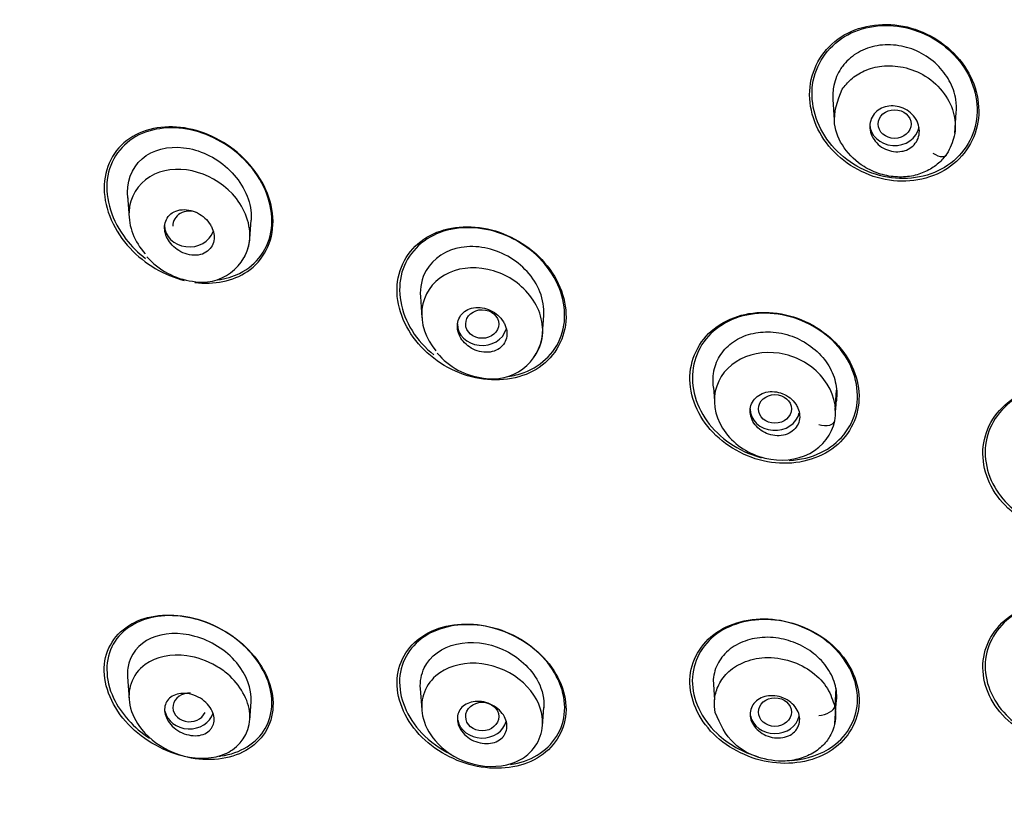
# Model space of a CAD drawing. Units: millimetres. Extents: x 6 to 291, y 5 to 413.
# Drawn here: x 241 to 245, y 212 to 216 of the extents above; entities that cross this region are included whole.
import ezdxf

# ---------------------------------------------------------------- set-up
doc = ezdxf.new("R2010")
doc.units = ezdxf.units.MM
doc.layers.add('Standard', color=7, linetype='Continuous')

msp = doc.modelspace()

# ---------------------------------------------------------------- linework, layer by layer
at = {"layer": 'Standard', "color": 7, "linetype": 'Continuous'}
for p, q in [((244.6758, 215.1927), (244.6815, 215.1102)), ((245.1683, 215.0575), (245.1741, 215.1399)), ((241.8292, 214.8058), (241.8356, 214.7148)), ((242.3228, 214.6319), (242.328, 214.7064)), ((243.011, 214.3978), (243.017, 214.3116)), ((243.5046, 214.2482), (243.5098, 214.3219)), ((244.1944, 214.0313), (244.1982, 213.9772)), ((244.6856, 213.9375), (244.6913, 214.0207)), ((244.6886, 213.9692), (244.6866, 213.9405)), ((241.829, 212.864), (241.8353, 212.7729)), ((243.0108, 212.8161), (243.0168, 212.7298)), ((244.1929, 212.8533), (244.1987, 212.7701)), ((244.6886, 212.8177), (244.6836, 212.7436)), ((242.3227, 212.6886), (242.3279, 212.7631)), ((243.5045, 212.6654), (243.5097, 212.7392)), ((244.6842, 212.6749), (244.6899, 212.757))]:
    msp.add_line(p, q, dxfattribs=at)
for centre, radius, start, end in [((242.1297, 214.6495), 0.1939, 258.6629, 354.4345), ((242.1317, 214.7565), 0.2998, 221.4188, 262.3227), ((243.3022, 214.2689), 0.2035, 259.703, 353.882), ((243.2986, 214.3531), 0.2862, 219.8476, 263.4275)]:
    msp.add_arc(centre, radius, start, end, dxfattribs=at)
for centre, major_axis, ratio, start_param, end_param in [((248.447, 214.3798), (8.6083, 0), 0.866025, -0.447532, 3.589125), ((248.447, 214.3154), (8.4667, 0), 0.866025, 0, 4.349948), ((248.447, 214.4545), (8.4667, 0), 0.866025, 0, 3.141593), ((244.9251, 215.0939), (-0.1, 0), 0.866025, 0, 2.986839), ((245.0885, 214.9973), (-0.046, 0.0292), 0.423068, 1.638784, 3.378096), ((242.0793, 214.6848), (0.067, -0.0004), 0.862205, 1.14065, 3.195597), ((242.0785, 214.6849), (0.1, 0), 0.866025, 3.141593, 6.001038), ((243.2603, 214.2871), (-0.1, 0), 0.866025, 0, 2.894603), ((244.4421, 213.9445), (-0.1, 0), 0.866025, 0, 2.962626), ((244.6299, 213.9059), (-0.0534, 0.011), 0.49079, 1.468595, 3.208033), ((242.0793, 212.7401), (0.067, 0.0004), 0.862205, 1.507635, 5.91176), ((244.6301, 212.7356), (-0.0532, -0.0118), 0.476891, 1.259296, 2.998608), ((242.0785, 212.74), (0.1, 0), 0.866025, 3.316126, 6.008418), ((244.4421, 212.7214), (-0.1, 0), 0.866025, 0.174533, 2.945356), ((243.2603, 212.703), (-0.1, 0), 0.866025, 0.174533, 2.918548)]:
    msp.add_ellipse(centre, major_axis=major_axis, ratio=ratio, start_param=start_param, end_param=end_param, dxfattribs=at)
for centre, major_axis, ratio in [((244.9252, 215.0938), (0.0667, -0.0001), 0.865796), ((243.2607, 214.287), (0.0668, -0.0002), 0.864317), ((244.4422, 213.9445), (0.0667, 0), 0.865596), ((244.4422, 212.7214), (0.0667, 0), 0.865596), ((243.2607, 212.7031), (0.0668, 0.0002), 0.864317)]:
    msp.add_ellipse(centre, major_axis=major_axis, ratio=ratio, dxfattribs=at)
for points, knots in [([(248.447, 223.2079), (248.3423, 223.2072), (248.1627, 223.2058), (247.8619, 223.1942), (247.561, 223.1748), (247.2895, 223.1499), (247.0155, 223.1184), (246.743, 223.0806), (246.4597, 223.033), (246.19, 222.9807), (245.9289, 222.9234), (245.6617, 222.8573), (245.4062, 222.787), (245.1713, 222.7161), (244.8596, 222.6141), (244.4525, 222.4644), (243.9496, 222.2484), (243.4801, 222.0144), (243.035, 221.7632), (242.5994, 221.4881), (242.1583, 221.1728), (241.7807, 220.8675), (241.4556, 220.5776), (241.1532, 220.2835), (240.8503, 219.9564), (240.5849, 219.6372), (240.3843, 219.3726), (240.2143, 219.1314), (240.0462, 218.8753), (239.8677, 218.5768), (239.7065, 218.2771), (239.5765, 218.0098), (239.4776, 217.7876), (239.4012, 217.6022), (239.3241, 217.4018), (239.2401, 217.1634), (239.1465, 216.8605), (239.071, 216.5719), (239.0186, 216.3332), (238.9829, 216.1488), (238.951, 215.9615), (238.9169, 215.7192), (238.8889, 215.4489), (238.8659, 215.0886), (238.8625, 214.7558), (238.8732, 214.4868), (238.8806, 214.3623), (238.8878, 214.261), (238.8974, 214.1502), (238.9133, 213.9967), (238.9421, 213.768), (238.993, 213.462), (239.0728, 213.095), (239.165, 212.7549), (239.2696, 212.4302), (239.3784, 212.1344), (239.5062, 211.8271), (239.6512, 211.5158), (239.7516, 211.3265), (239.8083, 211.2205)], [0, 0, 0, 0, 0.014845, 0.030229, 0.046069, 0.062169, 0.07278, 0.089194, 0.105234, 0.117809, 0.13231, 0.14724, 0.161161, 0.174109, 0.186014, 0.213095, 0.242928, 0.273353, 0.29731, 0.325373, 0.356785, 0.385901, 0.405156, 0.428914, 0.45627, 0.480102, 0.499041, 0.512328, 0.530057, 0.55138, 0.57217, 0.588948, 0.6029, 0.614401, 0.623786, 0.640156, 0.658559, 0.679141, 0.692814, 0.700833, 0.711931, 0.726304, 0.744149, 0.760314, 0.790427, 0.803014, 0.807762, 0.812366, 0.820798, 0.827498, 0.839596, 0.861463, 0.882043, 0.90546, 0.923201, 0.941646, 0.960296, 0.981206, 1, 1, 1, 1]), ([(245.187, 215.3543), (245.1302, 215.4233), (245.0471, 215.472), (244.8712, 215.506), (244.7786, 215.4903), (244.6392, 215.3998), (244.5926, 215.3251), (244.5751, 215.1604), (244.6038, 215.0732), (244.716, 214.9365), (244.7997, 214.8869), (244.9752, 214.853), (245.0678, 214.8687), (245.2083, 214.9601), (245.2546, 215.0351), (245.272, 215.1984), (245.2439, 215.2853), (245.187, 215.3543)], [0, 0, 0, 0, 0.125, 0.125, 0.25, 0.25, 0.375, 0.375, 0.5, 0.5, 0.625, 0.625, 0.75, 0.75, 0.875, 0.875, 1, 1, 1, 1]), ([(245.1979, 215.333), (245.1476, 215.4037), (245.0701, 215.4564), (244.9004, 215.5016), (244.8084, 215.493), (244.6643, 215.4158), (244.6123, 215.3471), (244.5815, 215.1892), (244.6026, 215.1027), (244.7018, 214.9626), (244.7798, 214.9089), (244.9491, 214.8639), (245.041, 214.8724), (245.1863, 214.9505), (245.238, 215.0195), (245.2687, 215.1763), (245.2481, 215.2623), (245.1979, 215.333)], [0, 0, 0, 0, 0.125, 0.125, 0.25, 0.25, 0.375, 0.375, 0.5, 0.5, 0.625, 0.625, 0.75, 0.75, 0.875, 0.875, 1, 1, 1, 1]), ([(245.174, 215.1393), (245.1756, 215.157), (245.1751, 215.175), (245.1723, 215.1928), (245.1682, 215.2187), (245.159, 215.2447), (245.1459, 215.2685), (245.1331, 215.2918), (245.1163, 215.3137), (245.0967, 215.3328), (245.0756, 215.3533), (245.0507, 215.371), (245.0239, 215.3841), (244.9982, 215.3966), (244.9702, 215.4055), (244.9421, 215.41), (244.9131, 215.4147), (244.8832, 215.4149), (244.855, 215.41), (244.8281, 215.4053), (244.802, 215.396), (244.7791, 215.3829), (244.7565, 215.3701), (244.7362, 215.3534), (244.7201, 215.3338), (244.7161, 215.3288), (244.7122, 215.3236), (244.7087, 215.3183)], [0, 0, 0, 0, 0.08554, 0.08554, 0.08554, 0.210207, 0.210207, 0.210207, 0.331944, 0.331944, 0.331944, 0.463335, 0.463335, 0.463335, 0.589583, 0.589583, 0.589583, 0.72055, 0.72055, 0.72055, 0.845853, 0.845853, 0.845853, 0.969046, 0.969046, 0.969046, 1, 1, 1, 1]), ([(244.7087, 215.3183), (244.6949, 215.2976), (244.6852, 215.274), (244.68, 215.2496), (244.676, 215.2309), (244.6746, 215.2114), (244.6758, 215.192)], [0, 0, 0, 0, 0.567233, 0.567233, 0.567233, 1, 1, 1, 1]), ([(244.7136, 215.234), (244.7247, 215.248), (244.7486, 215.2782), (244.8037, 215.312), (244.8762, 215.3323), (244.9636, 215.3269), (245.0553, 215.2909), (245.1299, 215.2211), (245.1704, 215.1334), (245.173, 215.0453), (245.1482, 214.9968), (245.1362, 214.9735)], [0, 0, 0, 0, 0.076077, 0.164347, 0.264548, 0.376745, 0.501002, 0.638016, 0.766904, 0.887648, 1, 1, 1, 1]), ([(245.1362, 214.9735), (245.1256, 214.9603), (245.1039, 214.9332), (245.0573, 214.903), (245.0008, 214.8826), (244.9356, 214.8776), (244.8665, 214.8896), (244.7563, 214.9378), (244.6539, 215.0793), (244.6958, 215.188), (244.7136, 215.234)], [0, 0, 0, 0, 0.072925, 0.150458, 0.232599, 0.319218, 0.41072, 0.50669, 0.791111, 1, 1, 1, 1]), ([(244.9548, 214.9838), (244.944, 214.9817), (244.9325, 214.9814), (244.9212, 214.9829), (244.9099, 214.9844), (244.8986, 214.9876), (244.8882, 214.9924), (244.8776, 214.9973), (244.8677, 215.0039), (244.8591, 215.0116), (244.8505, 215.0194), (244.8431, 215.0286), (244.8375, 215.0384), (244.832, 215.0481), (244.8282, 215.0588), (244.8264, 215.0694), (244.8246, 215.0799), (244.8247, 215.0906), (244.8268, 215.1007), (244.8288, 215.1106), (244.8328, 215.1201), (244.8383, 215.1285), (244.8437, 215.1367), (244.8508, 215.1441), (244.859, 215.15), (244.8672, 215.1558), (244.8767, 215.1604), (244.8868, 215.1632), (244.8969, 215.1662), (244.9079, 215.1674), (244.9188, 215.167), (244.9299, 215.1666), (244.9413, 215.1644), (244.952, 215.1607), (244.9629, 215.1568), (244.9734, 215.1512), (244.9827, 215.1443), (244.9921, 215.1374), (245.0004, 215.1289), (245.007, 215.1196), (245.0136, 215.1104), (245.0186, 215.1), (245.0216, 215.0895), (245.0246, 215.0792), (245.0257, 215.0683), (245.0248, 215.0579), (245.0239, 215.0478), (245.0211, 215.0378), (245.0166, 215.0287), (245.0122, 215.0199), (245.006, 215.0118), (244.9985, 215.0051), (244.9911, 214.9984), (244.9822, 214.9929), (244.9726, 214.989), (244.967, 214.9867), (244.961, 214.985), (244.9548, 214.9838)], [0, 0, 0, 0, 0.054469, 0.054469, 0.054469, 0.108884, 0.108884, 0.108884, 0.164085, 0.164085, 0.164085, 0.219705, 0.219705, 0.219705, 0.274884, 0.274884, 0.274884, 0.328941, 0.328941, 0.328941, 0.381729, 0.381729, 0.381729, 0.433685, 0.433685, 0.433685, 0.485587, 0.485587, 0.485587, 0.538206, 0.538206, 0.538206, 0.592006, 0.592006, 0.592006, 0.646967, 0.646967, 0.646967, 0.702554, 0.702554, 0.702554, 0.757931, 0.757931, 0.757931, 0.81234, 0.81234, 0.81234, 0.865484, 0.865484, 0.865484, 0.917646, 0.917646, 0.917646, 0.96951, 0.96951, 0.96951, 1, 1, 1, 1]), ([(242.3108, 214.9428), (242.2465, 215.0109), (242.1617, 215.0576), (241.9894, 215.0924), (241.9022, 215.0795), (241.7734, 214.9925), (241.7337, 214.9168), (241.7356, 214.7495), (241.7762, 214.6602), (241.899, 214.5289), (241.9779, 214.483), (242.0581, 214.4632)], [0, 0, 0, 0, 0.202591, 0.202591, 0.405182, 0.405182, 0.607773, 0.607773, 0.810364, 0.810364, 1, 1, 1, 1]), ([(242.3342, 214.912), (242.278, 214.9836), (242.1985, 215.0366), (242.0317, 215.0869), (241.944, 215.0837), (241.8061, 215.016), (241.7569, 214.9495), (241.7374, 214.7912), (241.767, 214.7013), (241.8452, 214.6006), (241.8722, 214.5742), (241.9019, 214.5515)], [0, 0, 0, 0, 0.22668, 0.22668, 0.45336, 0.45336, 0.680039, 0.680039, 0.906719, 0.906719, 1, 1, 1, 1]), ([(241.8303, 214.7947), (241.8225, 214.8574), (241.8449, 214.9163), (241.9303, 214.9908), (241.9924, 215.0058), (242.1189, 214.9911), (242.1827, 214.9611), (242.2835, 214.8697), (242.3189, 214.8072), (242.3284, 214.732), (242.3287, 214.7188), (242.3277, 214.7058)], [0, 0, 0, 0, 0.23718, 0.23718, 0.474361, 0.474361, 0.711541, 0.711541, 0.948722, 0.948722, 1, 1, 1, 1]), ([(242.1007, 214.4551), (242.1779, 214.445), (242.255, 214.4596), (242.3773, 214.5425), (242.4173, 214.6177), (242.4154, 214.7869), (242.375, 214.8746), (242.3108, 214.9428)], [0, 0, 0, 0, 0.309989, 0.309989, 0.654995, 0.654995, 1, 1, 1, 1]), ([(242.2903, 214.5412), (242.2924, 214.5442), (242.2945, 214.5472), (242.3121, 214.575), (242.3218, 214.6055), (242.3255, 214.6985), (242.2968, 214.7642), (242.1636, 214.9068), (242.0174, 214.9408), (241.8708, 214.8516), (241.838, 214.7996), (241.8323, 214.6809), (241.8574, 214.6182), (241.9002, 214.57)], [0, 0, 0, 0, 0.011307, 0.011307, 0.101188, 0.101188, 0.28095, 0.28095, 0.640475, 0.640475, 0.820238, 0.820238, 1, 1, 1, 1]), ([(242.193, 214.4655), (242.2245, 214.4695), (242.2546, 214.4781), (242.3507, 214.5256), (242.4001, 214.5917), (242.4198, 214.7519), (242.3904, 214.8403), (242.3342, 214.912)], [0, 0, 0, 0, 0.163837, 0.163837, 0.581918, 0.581918, 1, 1, 1, 1]), ([(242.1638, 214.6866), (242.1577, 214.6968), (242.1497, 214.7064), (242.1408, 214.7146), (242.1319, 214.7227), (242.1217, 214.7297), (242.1111, 214.7351), (242.0999, 214.7408), (242.088, 214.7448), (242.0762, 214.7469), (242.0641, 214.7491), (242.0518, 214.7492), (242.0405, 214.7473), (242.0294, 214.7454), (242.0189, 214.7414), (242.0099, 214.7356), (242.0016, 214.7302), (241.9944, 214.7229), (241.9891, 214.7145), (241.9843, 214.7068), (241.9809, 214.6978), (241.9795, 214.6883), (241.978, 214.6793), (241.9783, 214.6696), (241.9801, 214.66), (241.9819, 214.6505), (241.9854, 214.6408), (241.9902, 214.6318), (241.9952, 214.6223), (242.0017, 214.6133), (242.0092, 214.6053), (242.0172, 214.5967), (242.0265, 214.5891), (242.0365, 214.583), (242.047, 214.5765), (242.0586, 214.5714), (242.0702, 214.5683), (242.0821, 214.565), (242.0945, 214.5636), (242.1062, 214.5643), (242.1178, 214.5651), (242.1291, 214.5679), (242.1389, 214.5726), (242.1482, 214.5771), (242.1565, 214.5835), (242.1629, 214.5913), (242.1688, 214.5985), (242.1733, 214.6072), (242.1759, 214.6164), (242.1783, 214.6252), (242.1791, 214.6348), (242.1782, 214.6444), (242.1773, 214.6538), (242.1747, 214.6636), (242.1708, 214.6728), (242.1688, 214.6775), (242.1665, 214.6822), (242.1638, 214.6866)], [0, 0, 0, 0, 0.05598, 0.05598, 0.05598, 0.111785, 0.111785, 0.111785, 0.170385, 0.170385, 0.170385, 0.230442, 0.230442, 0.230442, 0.288947, 0.288947, 0.288947, 0.343524, 0.343524, 0.343524, 0.393971, 0.393971, 0.393971, 0.442095, 0.442095, 0.442095, 0.490364, 0.490364, 0.490364, 0.540912, 0.540912, 0.540912, 0.595048, 0.595048, 0.595048, 0.652838, 0.652838, 0.652838, 0.712748, 0.712748, 0.712748, 0.77194, 0.77194, 0.77194, 0.827709, 0.827709, 0.827709, 0.879219, 0.879219, 0.879219, 0.927808, 0.927808, 0.927808, 0.975827, 0.975827, 0.975827, 1, 1, 1, 1]), ([(243.5126, 214.5344), (243.4529, 214.6033), (243.3689, 214.652), (243.195, 214.6898), (243.1049, 214.678), (242.9691, 214.5959), (242.9238, 214.5245), (242.9113, 214.3633), (242.944, 214.2755), (243.0618, 214.1386), (243.1463, 214.0889), (243.3198, 214.051), (243.4102, 214.0627), (243.5468, 214.1455), (243.592, 214.217), (243.6045, 214.3788), (243.5723, 214.4655), (243.5126, 214.5344)], [0, 0, 0, 0, 0.125, 0.125, 0.25, 0.25, 0.375, 0.375, 0.5, 0.5, 0.625, 0.625, 0.75, 0.75, 0.875, 0.875, 1, 1, 1, 1]), ([(243.5431, 214.4883), (243.4963, 214.5623), (243.4212, 214.6207), (243.2558, 214.6818), (243.1649, 214.6841), (243.0162, 214.6287), (242.9581, 214.5697), (242.9153, 214.4214), (242.9312, 214.3337), (243.0004, 214.2236), (243.0308, 214.1904), (243.0656, 214.1626)], [0, 0, 0, 0, 0.222251, 0.222251, 0.444501, 0.444501, 0.666752, 0.666752, 0.889003, 0.889003, 1, 1, 1, 1]), ([(243.5093, 214.3215), (243.5113, 214.3527), (243.5061, 214.3854), (243.4706, 214.4756), (243.4218, 214.5276), (243.3052, 214.5932), (243.2368, 214.6059), (243.1156, 214.5864), (243.0629, 214.5527), (243.0341, 214.5027)], [0, 0, 0, 0, 0.149809, 0.149809, 0.433206, 0.433206, 0.716603, 0.716603, 1, 1, 1, 1]), ([(243.4666, 214.1496), (243.4872, 214.1757), (243.5005, 214.207), (243.5101, 214.3002), (243.4874, 214.3633), (243.403, 214.4604), (243.3449, 214.4944), (243.2211, 214.5205), (243.1584, 214.5133), (243.0579, 214.4547), (243.0237, 214.405), (243.0112, 214.2896), (243.032, 214.2284), (243.0732, 214.1794)], [0, 0, 0, 0, 0.103206, 0.103206, 0.282565, 0.282565, 0.461924, 0.461924, 0.641283, 0.641283, 0.820641, 0.820641, 1, 1, 1, 1]), ([(243.3646, 214.0753), (243.3871, 214.0785), (243.409, 214.0839), (243.5045, 214.1197), (243.5624, 214.1787), (243.6054, 214.3278), (243.5899, 214.4143), (243.5431, 214.4883)], [0, 0, 0, 0, 0.121214, 0.121214, 0.560607, 0.560607, 1, 1, 1, 1]), ([(243.3462, 214.296), (243.3403, 214.3057), (243.3327, 214.3148), (243.3239, 214.3225), (243.3152, 214.3303), (243.3052, 214.3369), (243.2947, 214.3419), (243.2838, 214.3471), (243.2722, 214.3507), (243.2607, 214.3525), (243.249, 214.3543), (243.237, 214.3543), (243.2259, 214.3524), (243.215, 214.3504), (243.2045, 214.3466), (243.1955, 214.3411), (243.1868, 214.3359), (243.1792, 214.3289), (243.1735, 214.3208), (243.168, 214.3131), (243.1641, 214.3042), (243.162, 214.2947), (243.16, 214.2856), (243.1598, 214.2758), (243.1612, 214.2661), (243.1627, 214.2564), (243.1659, 214.2466), (243.1706, 214.2374), (243.1754, 214.228), (243.1818, 214.2191), (243.1893, 214.2112), (243.1972, 214.2029), (243.2064, 214.1956), (243.2163, 214.1898), (243.2266, 214.1838), (243.2378, 214.1791), (243.2492, 214.1763), (243.2608, 214.1734), (243.2728, 214.1722), (243.2842, 214.173), (243.2956, 214.1738), (243.3067, 214.1765), (243.3165, 214.181), (243.326, 214.1853), (243.3346, 214.1914), (243.3414, 214.1989), (243.3479, 214.2059), (243.353, 214.2144), (243.3562, 214.2235), (243.3593, 214.2324), (243.3606, 214.242), (243.3602, 214.2517), (243.3598, 214.2613), (243.3576, 214.2712), (243.3539, 214.2806), (243.3518, 214.2859), (243.3492, 214.2911), (243.3462, 214.296)], [0, 0, 0, 0, 0.054975, 0.054975, 0.054975, 0.109842, 0.109842, 0.109842, 0.166333, 0.166333, 0.166333, 0.223773, 0.223773, 0.223773, 0.280456, 0.280456, 0.280456, 0.334967, 0.334967, 0.334967, 0.386992, 0.386992, 0.386992, 0.437402, 0.437402, 0.437402, 0.487674, 0.487674, 0.487674, 0.539228, 0.539228, 0.539228, 0.592963, 0.592963, 0.592963, 0.648947, 0.648947, 0.648947, 0.706276, 0.706276, 0.706276, 0.763329, 0.763329, 0.763329, 0.818535, 0.818535, 0.818535, 0.871248, 0.871248, 0.871248, 0.922032, 0.922032, 0.922032, 0.972222, 0.972222, 0.972222, 1, 1, 1, 1]), ([(244.6992, 214.1984), (244.6405, 214.2652), (244.5561, 214.3117), (244.3805, 214.3438), (244.2893, 214.3286), (244.1529, 214.2424), (244.1076, 214.1712), (244.0928, 214.0125), (244.1234, 213.9275), (244.2391, 213.7949), (244.324, 213.7475), (244.4993, 213.7152), (244.5904, 213.7303), (244.7281, 213.8175), (244.7731, 213.8891), (244.7879, 214.0472), (244.7578, 214.1317), (244.6992, 214.1984)], [0, 0, 0, 0, 0.125, 0.125, 0.25, 0.25, 0.375, 0.375, 0.5, 0.5, 0.625, 0.625, 0.75, 0.75, 0.875, 0.875, 1, 1, 1, 1]), ([(244.7163, 214.1712), (244.6662, 214.2408), (244.5882, 214.2932), (244.4192, 214.3398), (244.328, 214.3336), (244.1841, 214.2639), (244.1312, 214.2), (244.0981, 214.0494), (244.1183, 213.9648), (244.2172, 213.8269), (244.2955, 213.7736), (244.3825, 213.7494), (244.3852, 213.7487), (244.3878, 213.748)], [0, 0, 0, 0, 0.198753, 0.198753, 0.397507, 0.397507, 0.59626, 0.59626, 0.795013, 0.795013, 0.993766, 0.993766, 1, 1, 1, 1]), ([(244.1959, 214.0982), (244.2006, 214.1217), (244.2104, 214.1442), (244.2238, 214.164), (244.2371, 214.1837), (244.2546, 214.2013), (244.2747, 214.2153), (244.2955, 214.2297), (244.3198, 214.2405), (244.3454, 214.2471), (244.3705, 214.2535), (244.3976, 214.2562), (244.4246, 214.255), (244.4536, 214.2537), (244.4835, 214.2478), (244.5114, 214.2375), (244.5382, 214.2276), (244.5641, 214.2136), (244.587, 214.1967), (244.6107, 214.1792), (244.6319, 214.1581), (244.6485, 214.1349), (244.6644, 214.1126), (244.6763, 214.0878), (244.6835, 214.0627), (244.6905, 214.0382), (244.6933, 214.0127), (244.6913, 213.9884), (244.6907, 213.982), (244.6898, 213.9755), (244.6886, 213.9692)], [0, 0, 0, 0, 0.104942, 0.104942, 0.104942, 0.209635, 0.209635, 0.209635, 0.317226, 0.317226, 0.317226, 0.422484, 0.422484, 0.422484, 0.536035, 0.536035, 0.536035, 0.645068, 0.645068, 0.645068, 0.75788, 0.75788, 0.75788, 0.866461, 0.866461, 0.866461, 0.972282, 0.972282, 0.972282, 1, 1, 1, 1]), ([(244.6836, 213.8966), (244.6945, 213.9535), (244.6781, 214.0138), (244.6022, 214.113), (244.5465, 214.1487), (244.3568, 214.195), (244.2251, 214.1316), (244.2015, 214.0155)], [0, 0, 0, 0, 0.25, 0.25, 0.5, 0.5, 1, 1, 1, 1]), ([(244.4997, 213.7365), (244.5451, 213.7387), (244.5891, 213.7492), (244.7005, 213.8034), (244.753, 213.8677), (244.786, 214.0178), (244.7664, 214.1017), (244.7163, 214.1712)], [0, 0, 0, 0, 0.210545, 0.210545, 0.605273, 0.605273, 1, 1, 1, 1]), ([(244.1945, 214.0306), (244.192, 214.0471), (244.1915, 214.0637), (244.1931, 214.0797), (244.1937, 214.0859), (244.1946, 214.0921), (244.1959, 214.0982)], [0, 0, 0, 0, 0.723536, 0.723536, 0.723536, 1, 1, 1, 1]), ([(245.8851, 213.9152), (245.8274, 213.9799), (245.7429, 214.024), (245.5663, 214.0506), (245.4744, 214.0323), (245.337, 213.9425), (245.2913, 213.8711), (245.2744, 213.7142), (245.3033, 213.6314), (245.4171, 213.5031), (245.502, 213.458), (245.6785, 213.4312), (245.7701, 213.4493), (245.9091, 213.5406), (245.9542, 213.6126), (245.9711, 213.7682), (245.9428, 213.8506), (245.8851, 213.9152)], [0, 0, 0, 0, 0.125, 0.125, 0.25, 0.25, 0.375, 0.375, 0.5, 0.5, 0.625, 0.625, 0.75, 0.75, 0.875, 0.875, 1, 1, 1, 1]), ([(244.2015, 214.0155), (244.1898, 213.9583), (244.2054, 213.8985), (244.2824, 213.797), (244.3381, 213.7616), (244.4645, 213.7307), (244.529, 213.7369), (244.6358, 213.7928), (244.6721, 213.8417), (244.6836, 213.8966)], [0, 0, 0, 0, 0.25, 0.25, 0.5, 0.5, 0.75, 0.75, 1, 1, 1, 1]), ([(244.5262, 213.9639), (244.5201, 213.973), (244.5122, 213.9815), (244.5033, 213.9885), (244.4944, 213.9956), (244.4842, 214.0015), (244.4735, 214.0058), (244.4627, 214.0101), (244.4512, 214.0129), (244.4398, 214.0139), (244.4283, 214.0149), (244.4167, 214.0141), (244.406, 214.0116), (244.3953, 214.0091), (244.3852, 214.0048), (244.3765, 213.9991), (244.368, 213.9935), (244.3606, 213.9863), (244.355, 213.9782), (244.3495, 213.9702), (244.3456, 213.9611), (244.3437, 213.9516), (244.3417, 213.9423), (244.3416, 213.9323), (244.3432, 213.9226), (244.3448, 213.9128), (244.3483, 213.903), (244.3533, 213.894), (244.3584, 213.8848), (244.3652, 213.8761), (244.3731, 213.8685), (244.3812, 213.8609), (244.3906, 213.8542), (244.4008, 213.849), (244.4111, 213.8438), (244.4223, 213.8399), (244.4336, 213.8379), (244.445, 213.8358), (244.4568, 213.8354), (244.4679, 213.8369), (244.4789, 213.8383), (244.4897, 213.8415), (244.4992, 213.8464), (244.5085, 213.8511), (244.5168, 213.8575), (244.5234, 213.865), (244.5299, 213.8723), (244.535, 213.881), (244.5381, 213.8901), (244.5412, 213.8992), (244.5425, 213.909), (244.5419, 213.9187), (244.5414, 213.9284), (244.539, 213.9384), (244.535, 213.9478), (244.5326, 213.9533), (244.5297, 213.9588), (244.5262, 213.9639)], [0, 0, 0, 0, 0.054469, 0.054469, 0.054469, 0.108884, 0.108884, 0.108884, 0.164085, 0.164085, 0.164085, 0.219705, 0.219705, 0.219705, 0.274884, 0.274884, 0.274884, 0.328941, 0.328941, 0.328941, 0.381729, 0.381729, 0.381729, 0.433685, 0.433685, 0.433685, 0.485587, 0.485587, 0.485587, 0.538206, 0.538206, 0.538206, 0.592006, 0.592006, 0.592006, 0.646967, 0.646967, 0.646967, 0.702554, 0.702554, 0.702554, 0.757931, 0.757931, 0.757931, 0.81234, 0.81234, 0.81234, 0.865484, 0.865484, 0.865484, 0.917646, 0.917646, 0.917646, 0.96951, 0.96951, 0.96951, 1, 1, 1, 1]), ([(245.9185, 213.8619), (245.8773, 213.933), (245.8053, 213.9896), (245.6398, 214.0457), (245.5465, 214.0448), (245.3927, 213.985), (245.332, 213.9263), (245.2794, 213.7821), (245.2884, 213.6991), (245.3664, 213.5637), (245.4305, 213.5099), (245.5047, 213.4796)], [0, 0, 0, 0, 0.203318, 0.203318, 0.406635, 0.406635, 0.609953, 0.609953, 0.813271, 0.813271, 1, 1, 1, 1]), ([(245.8848, 213.048), (245.8268, 213.1111), (245.7418, 213.1541), (245.565, 213.1796), (245.4733, 213.1616), (245.3366, 213.0743), (245.2912, 213.0053), (245.2744, 212.8529), (245.3034, 212.7723), (245.4179, 212.6471), (245.5033, 212.6031), (245.6799, 212.5771), (245.7711, 212.5946), (245.9095, 212.6832), (245.9543, 212.7529), (245.971, 212.9044), (245.9428, 212.9849), (245.8848, 213.048)], [0, 0, 0, 0, 0.125, 0.125, 0.25, 0.25, 0.375, 0.375, 0.5, 0.5, 0.625, 0.625, 0.75, 0.75, 0.875, 0.875, 1, 1, 1, 1]), ([(245.8819, 213.0457), (245.826, 213.1078), (245.7435, 213.1504), (245.5711, 213.1768), (245.4813, 213.1601), (245.3467, 213.0763), (245.3015, 213.0094), (245.2832, 212.8609), (245.3105, 212.782), (245.4138, 212.6668), (245.4829, 212.6267), (245.5569, 212.6084)], [0, 0, 0, 0, 0.2052822, 0.2052822, 0.4105645, 0.4105645, 0.6158467, 0.6158467, 0.8211289, 0.8211289, 1, 1, 1, 1]), ([(242.3295, 212.9595), (242.2684, 213.0285), (242.1828, 213.0782), (242.0109, 213.1217), (241.9234, 213.1159), (241.7902, 213.0504), (241.7436, 212.9889), (241.7281, 212.8397), (241.7607, 212.7529), (241.8816, 212.6156), (241.9673, 212.5649), (242.1391, 212.5206), (242.2264, 212.5262), (242.3609, 212.5925), (242.4074, 212.6535), (242.423, 212.8052), (242.3906, 212.8904), (242.3295, 212.9595)], [0, 0, 0, 0, 0.125, 0.125, 0.25, 0.25, 0.375, 0.375, 0.5, 0.5, 0.625, 0.625, 0.75, 0.75, 0.875, 0.875, 1, 1, 1, 1]), ([(242.1973, 213.0603), (242.1165, 213.1021), (242.0279, 213.1181), (241.8722, 213.0956), (241.8062, 213.0563), (241.7372, 212.9355), (241.7368, 212.8535), (241.8023, 212.7149), (241.8551, 212.6577), (241.9172, 212.6161)], [0, 0, 0, 0, 0.2616993, 0.2616993, 0.5233986, 0.5233986, 0.7850978, 0.7850978, 1, 1, 1, 1]), ([(244.6979, 212.9677), (244.6383, 213.0321), (244.5527, 213.0766), (244.3768, 213.1066), (244.2865, 213.0915), (244.1519, 213.0095), (244.1072, 212.9421), (244.093, 212.7907), (244.1239, 212.7088), (244.2415, 212.5809), (244.3275, 212.5354), (244.5033, 212.5051), (244.5933, 212.5197), (244.7293, 212.6029), (244.7735, 212.6708), (244.7877, 212.8218), (244.7574, 212.9033), (244.6979, 212.9677)], [0, 0, 0, 0, 0.125, 0.125, 0.25, 0.25, 0.375, 0.375, 0.5, 0.5, 0.625, 0.625, 0.75, 0.75, 0.875, 0.875, 1, 1, 1, 1]), ([(244.6768, 212.9851), (244.6139, 213.0446), (244.5277, 213.0831), (244.3557, 213.1017), (244.2697, 213.0814), (244.1466, 212.9925), (244.1092, 212.9233), (244.1083, 212.7735), (244.1452, 212.6949), (244.2531, 212.5922), (244.3125, 212.5592), (244.3751, 212.5412)], [0, 0, 0, 0, 0.210978, 0.210978, 0.421957, 0.421957, 0.632935, 0.632935, 0.843914, 0.843914, 1, 1, 1, 1]), ([(242.1985, 212.543), (242.2011, 212.5433), (242.2036, 212.5437), (242.2837, 212.5552), (242.3507, 212.5951), (242.4197, 212.7161), (242.4207, 212.7979), (242.3478, 212.9516), (242.2781, 213.0186), (242.1973, 213.0603)], [0, 0, 0, 0, 0.010908, 0.010908, 0.340605, 0.340605, 0.670303, 0.670303, 1, 1, 1, 1]), ([(243.5094, 212.9407), (243.4479, 213.0065), (243.3615, 213.0523), (243.1872, 213.0861), (243.0986, 213.074), (242.9668, 212.9972), (242.9229, 212.9314), (242.9119, 212.7804), (242.9454, 212.6966), (243.067, 212.5661), (243.1536, 212.5193), (243.3278, 212.4849), (243.4162, 212.4967), (243.5493, 212.5745), (243.5929, 212.6404), (243.6039, 212.7922), (243.5709, 212.875), (243.5094, 212.9407)], [0, 0, 0, 0, 0.125, 0.125, 0.25, 0.25, 0.375, 0.375, 0.5, 0.5, 0.625, 0.625, 0.75, 0.75, 0.875, 0.875, 1, 1, 1, 1]), ([(243.5034, 212.9441), (243.4425, 213.0078), (243.3578, 213.0517), (243.1875, 213.0831), (243.1013, 213.0704), (242.9737, 212.994), (242.9318, 212.9292), (242.923, 212.7813), (242.9569, 212.6996), (243.0499, 212.6018), (243.0903, 212.5727), (243.134, 212.5509)], [0, 0, 0, 0, 0.219917, 0.219917, 0.439833, 0.439833, 0.65975, 0.65975, 0.879666, 0.879666, 1, 1, 1, 1]), ([(242.3279, 212.7633), (242.3313, 212.8146), (242.3096, 212.8724), (242.2265, 212.9715), (242.1641, 213.0092), (242.0383, 213.0443), (241.9739, 213.0413), (241.8738, 212.9964), (241.8382, 212.953), (241.8303, 212.8983)], [0, 0, 0, 0, 0.23631, 0.23631, 0.490874, 0.490874, 0.745437, 0.745437, 1, 1, 1, 1]), ([(244.6886, 212.8177), (244.6836, 212.8419), (244.6741, 212.8663), (244.6603, 212.8887), (244.6465, 212.9111), (244.6283, 212.9322), (244.6073, 212.9503), (244.5864, 212.9683), (244.5619, 212.9837), (244.5361, 212.9952), (244.5108, 213.0065), (244.4837, 213.0147), (244.4567, 213.019), (244.4277, 213.0238), (244.3979, 213.0242), (244.3701, 213.02), (244.3434, 213.0161), (244.3177, 213.008), (244.2949, 212.9965), (244.2714, 212.9846), (244.2503, 212.9688), (244.2341, 212.9499), (244.2185, 212.9318), (244.2069, 212.9106), (244.2, 212.8881), (244.1965, 212.8767), (244.1941, 212.8649), (244.193, 212.8528)], [0, 0, 0, 0, 0.1164793, 0.1164793, 0.1164793, 0.23297, 0.23297, 0.23297, 0.3490575, 0.3490575, 0.3490575, 0.4624169, 0.4624169, 0.4624169, 0.5847664, 0.5847664, 0.5847664, 0.7023266, 0.7023266, 0.7023266, 0.8242813, 0.8242813, 0.8242813, 0.9409612, 0.9409612, 0.9409612, 1, 1, 1, 1]), ([(243.0112, 212.8154), (243.0093, 212.8453), (243.0146, 212.8744), (243.0501, 212.948), (243.0985, 212.9823), (243.2155, 213.0093), (243.2832, 213.0011), (243.4055, 212.9461), (243.458, 212.8984), (243.5041, 212.8096), (243.5117, 212.773), (243.5093, 212.7386)], [0, 0, 0, 0, 0.127546, 0.127546, 0.368431, 0.368431, 0.609315, 0.609315, 0.8502, 0.8502, 1, 1, 1, 1]), ([(244.511, 212.5265), (244.5724, 212.531), (244.6303, 212.5505), (244.738, 212.6285), (244.775, 212.698), (244.7758, 212.8475), (244.7396, 212.9256), (244.6768, 212.9851)], [0, 0, 0, 0, 0.267394, 0.267394, 0.633697, 0.633697, 1, 1, 1, 1]), ([(241.9002, 212.9131), (241.9437, 212.9446), (242.0463, 212.9652), (242.1688, 212.9216), (242.273, 212.849), (242.3549, 212.7067), (242.2867, 212.5783), (242.1626, 212.5267), (242.0176, 212.5397), (241.8849, 212.6358), (241.8303, 212.7459), (241.8364, 212.844), (241.8734, 212.8938), (241.9002, 212.9131)], [0, 0, 0, 0, 0.12642, 0.208829, 0.245518, 0.371255, 0.502916, 0.55779, 0.676113, 0.778035, 0.854155, 0.922167, 1, 1, 1, 1]), ([(243.3744, 212.5097), (243.414, 212.5158), (243.451, 212.5284), (243.5472, 212.5861), (243.5889, 212.651), (243.5976, 212.7998), (243.5643, 212.8805), (243.5034, 212.9441)], [0, 0, 0, 0, 0.1977545, 0.1977545, 0.5988773, 0.5988773, 1, 1, 1, 1]), ([(244.2015, 212.719), (244.1995, 212.7359), (244.1952, 212.7723), (244.2104, 212.8282), (244.2475, 212.8831), (244.313, 212.9259), (244.4032, 212.9471), (244.5051, 212.933), (244.5953, 212.8866), (244.6592, 212.8194), (244.6756, 212.7683), (244.6836, 212.7436)], [0, 0, 0, 0, 0.076077, 0.164347, 0.264548, 0.376745, 0.501002, 0.638016, 0.766904, 0.887648, 1, 1, 1, 1]), ([(243.0732, 212.8671), (243.1135, 212.9023), (243.2319, 212.9389), (243.4209, 212.8698), (243.5325, 212.7051), (243.4814, 212.5644), (243.3568, 212.4965), (243.2056, 212.4987), (243.0678, 212.5916), (243.0123, 212.7001), (243.0172, 212.7963), (243.0496, 212.8465), (243.0732, 212.8671)], [0, 0, 0, 0, 0.124231, 0.245918, 0.361472, 0.500022, 0.5553, 0.679153, 0.781214, 0.861199, 0.927366, 1, 1, 1, 1]), ([(244.6899, 212.7564), (244.692, 212.7703), (244.6925, 212.7846), (244.6913, 212.7988), (244.6907, 212.8051), (244.6898, 212.8114), (244.6886, 212.8177)], [0, 0, 0, 0, 0.696239, 0.696239, 0.696239, 1, 1, 1, 1]), ([(242.1638, 212.6511), (242.1577, 212.644), (242.1497, 212.6382), (242.1408, 212.6341), (242.1319, 212.6299), (242.1217, 212.6273), (242.1111, 212.6264), (242.0999, 212.6254), (242.088, 212.6262), (242.0762, 212.6288), (242.0641, 212.6314), (242.0518, 212.636), (242.0405, 212.6421), (242.0294, 212.6481), (242.0189, 212.6558), (242.0099, 212.6646), (242.0016, 212.6728), (241.9944, 212.6822), (241.9891, 212.692), (241.9843, 212.701), (241.9809, 212.7106), (241.9795, 212.7199), (241.978, 212.7288), (241.9783, 212.7376), (241.9801, 212.7457), (241.9819, 212.7538), (241.9854, 212.7614), (241.9902, 212.7679), (241.9952, 212.7747), (242.0017, 212.7806), (242.0092, 212.7851), (242.0172, 212.7899), (242.0265, 212.7933), (242.0365, 212.7952), (242.047, 212.7971), (242.0586, 212.7974), (242.0702, 212.7959), (242.0821, 212.7944), (242.0945, 212.7909), (242.1062, 212.7858), (242.1178, 212.7807), (242.1291, 212.7739), (242.1389, 212.7657), (242.1482, 212.7581), (242.1565, 212.749), (242.1629, 212.7394), (242.1688, 212.7305), (242.1733, 212.7208), (242.1759, 212.7113), (242.1783, 212.7023), (242.1791, 212.6931), (242.1782, 212.6846), (242.1773, 212.6762), (242.1747, 212.6682), (242.1708, 212.6612), (242.1688, 212.6576), (242.1665, 212.6542), (242.1638, 212.6511)], [0, 0, 0, 0, 0.05598, 0.05598, 0.05598, 0.111785, 0.111785, 0.111785, 0.170385, 0.170385, 0.170385, 0.230442, 0.230442, 0.230442, 0.288947, 0.288947, 0.288947, 0.343524, 0.343524, 0.343524, 0.393971, 0.393971, 0.393971, 0.442095, 0.442095, 0.442095, 0.490364, 0.490364, 0.490364, 0.540912, 0.540912, 0.540912, 0.595048, 0.595048, 0.595048, 0.652838, 0.652838, 0.652838, 0.712748, 0.712748, 0.712748, 0.77194, 0.77194, 0.77194, 0.827709, 0.827709, 0.827709, 0.879219, 0.879219, 0.879219, 0.927808, 0.927808, 0.927808, 0.975827, 0.975827, 0.975827, 1, 1, 1, 1]), ([(244.5262, 212.6472), (244.5201, 212.6398), (244.5122, 212.6334), (244.5033, 212.6285), (244.4944, 212.6236), (244.4842, 212.6201), (244.4735, 212.6182), (244.4627, 212.6164), (244.4512, 212.6162), (244.4398, 212.6176), (244.4283, 212.6191), (244.4167, 212.6223), (244.406, 212.6269), (244.3953, 212.6316), (244.3852, 212.6378), (244.3765, 212.6452), (244.368, 212.6524), (244.3606, 212.6608), (244.355, 212.6698), (244.3495, 212.6786), (244.3456, 212.6881), (244.3437, 212.6976), (244.3417, 212.7069), (244.3416, 212.7165), (244.3432, 212.7255), (244.3448, 212.7344), (244.3483, 212.7431), (244.3533, 212.7507), (244.3584, 212.7584), (244.3652, 212.7653), (244.3731, 212.7708), (244.3812, 212.7765), (244.3906, 212.7808), (244.4008, 212.7836), (244.4111, 212.7865), (244.4223, 212.7878), (244.4336, 212.7873), (244.445, 212.7869), (244.4568, 212.7848), (244.4679, 212.7811), (244.4789, 212.7774), (244.4897, 212.772), (244.4992, 212.7654), (244.5085, 212.759), (244.5168, 212.7511), (244.5234, 212.7425), (244.5299, 212.7341), (244.535, 212.7248), (244.5381, 212.7154), (244.5412, 212.7061), (244.5425, 212.6964), (244.5419, 212.6872), (244.5414, 212.678), (244.539, 212.669), (244.535, 212.6608), (244.5326, 212.656), (244.5297, 212.6514), (244.5262, 212.6472)], [0, 0, 0, 0, 0.054469, 0.054469, 0.054469, 0.108884, 0.108884, 0.108884, 0.164085, 0.164085, 0.164085, 0.219705, 0.219705, 0.219705, 0.274884, 0.274884, 0.274884, 0.328941, 0.328941, 0.328941, 0.381729, 0.381729, 0.381729, 0.433685, 0.433685, 0.433685, 0.485587, 0.485587, 0.485587, 0.538206, 0.538206, 0.538206, 0.592006, 0.592006, 0.592006, 0.646967, 0.646967, 0.646967, 0.702554, 0.702554, 0.702554, 0.757931, 0.757931, 0.757931, 0.81234, 0.81234, 0.81234, 0.865484, 0.865484, 0.865484, 0.917646, 0.917646, 0.917646, 0.96951, 0.96951, 0.96951, 1, 1, 1, 1]), ([(243.3462, 212.6233), (243.3403, 212.6159), (243.3327, 212.6096), (243.3239, 212.6049), (243.3152, 212.6002), (243.3052, 212.5969), (243.2947, 212.5952), (243.2838, 212.5936), (243.2722, 212.5936), (243.2607, 212.5953), (243.249, 212.597), (243.237, 212.6006), (243.2259, 212.6057), (243.215, 212.6107), (243.2045, 212.6174), (243.1955, 212.6252), (243.1868, 212.6327), (243.1792, 212.6415), (243.1735, 212.6508), (243.168, 212.6596), (243.1641, 212.6692), (243.162, 212.6787), (243.16, 212.6878), (243.1598, 212.6972), (243.1612, 212.7058), (243.1627, 212.7145), (243.1659, 212.7228), (243.1706, 212.73), (243.1754, 212.7374), (243.1818, 212.744), (243.1893, 212.7492), (243.1972, 212.7546), (243.2064, 212.7587), (243.2163, 212.7613), (243.2266, 212.764), (243.2378, 212.765), (243.2492, 212.7644), (243.2608, 212.7637), (243.2728, 212.7612), (243.2842, 212.7571), (243.2956, 212.7531), (243.3067, 212.7473), (243.3165, 212.7402), (243.326, 212.7333), (243.3346, 212.7251), (243.3414, 212.7161), (243.3479, 212.7076), (243.353, 212.6981), (243.3562, 212.6886), (243.3593, 212.6794), (243.3606, 212.6699), (243.3602, 212.6609), (243.3598, 212.652), (243.3576, 212.6433), (243.3539, 212.6356), (243.3518, 212.6312), (243.3492, 212.6271), (243.3462, 212.6233)], [0, 0, 0, 0, 0.054975, 0.054975, 0.054975, 0.109842, 0.109842, 0.109842, 0.166333, 0.166333, 0.166333, 0.223773, 0.223773, 0.223773, 0.280456, 0.280456, 0.280456, 0.334967, 0.334967, 0.334967, 0.386992, 0.386992, 0.386992, 0.437402, 0.437402, 0.437402, 0.487674, 0.487674, 0.487674, 0.539228, 0.539228, 0.539228, 0.592963, 0.592963, 0.592963, 0.648947, 0.648947, 0.648947, 0.706276, 0.706276, 0.706276, 0.763329, 0.763329, 0.763329, 0.818535, 0.818535, 0.818535, 0.871248, 0.871248, 0.871248, 0.922032, 0.922032, 0.922032, 0.972222, 0.972222, 0.972222, 1, 1, 1, 1]), ([(244.6836, 212.7436), (244.6854, 212.7277), (244.689, 212.695), (244.6773, 212.6463), (244.6517, 212.6001), (244.6091, 212.561), (244.5517, 212.5332), (244.4399, 212.5114), (244.2682, 212.5665), (244.2213, 212.6737), (244.2015, 212.719)], [0, 0, 0, 0, 0.072925, 0.150458, 0.232599, 0.319218, 0.41072, 0.50669, 0.791111, 1, 1, 1, 1])]:
    msp.add_open_spline(points, degree=3, knots=knots, dxfattribs=at)
for points in [[(243.0341, 214.5027), (243.0161, 214.4715), (243.0087, 214.4347), (243.0114, 214.3971)], [(241.8303, 212.8983), (241.8287, 212.887), (241.8284, 212.8753), (241.8293, 212.8634)]]:
    msp.add_open_spline(points, degree=3, dxfattribs=at)

doc.saveas('drawing.dxf')
